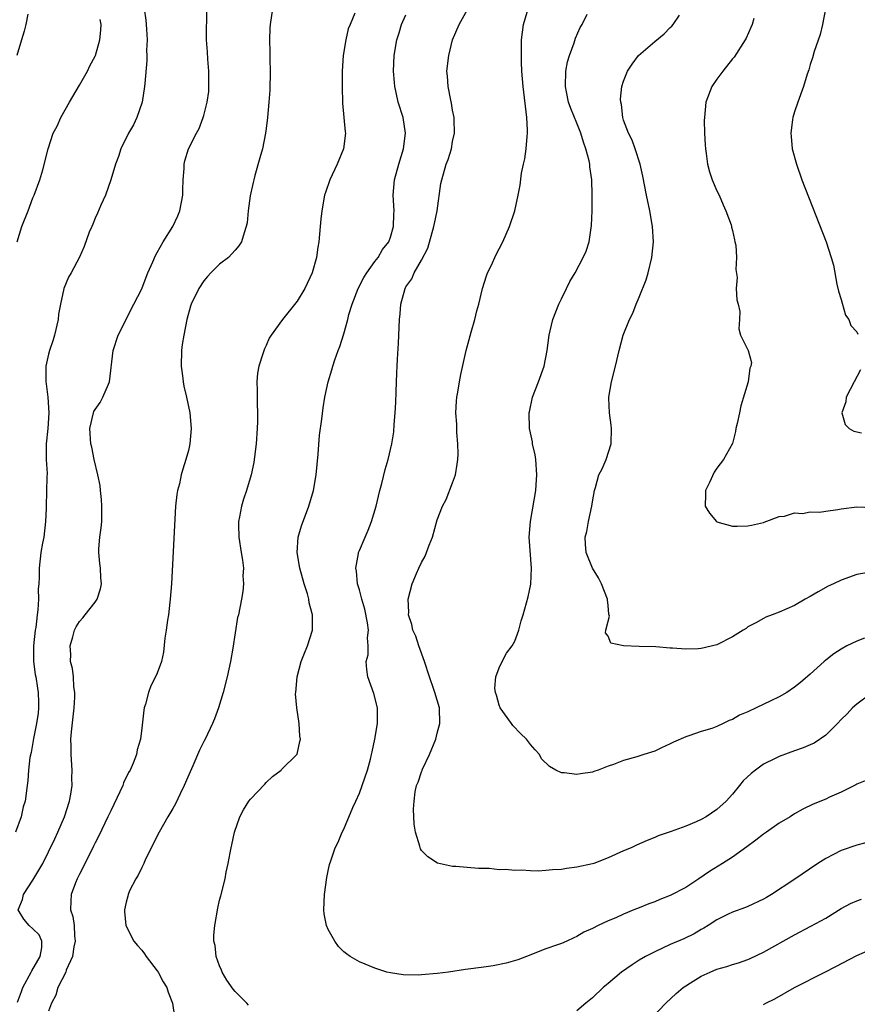
# Model space of a CAD drawing. Units: inches. Extents: x 2628000 to 2631000, y 1485000 to 1488000.
# Drawn here: x 2630683 to 2630791, y 1486885 to 1487012 of the extents above; entities that cross this region are included whole.
import ezdxf

# ---------------------------------------------------------------- set-up
doc = ezdxf.new("R2010")
doc.units = ezdxf.units.IN
doc.header["$MEASUREMENT"] = 0
doc.layers.add('LD26281485_10ft', color=2, linetype='Continuous')

msp = doc.modelspace()

# ---------------------------------------------------------------- linework, layer by layer
at = {"layer": 'LD26281485_10ft'}
for points, elevation in [([(2630792.3, 1486913.7), (2630791, 1486913.18), (2630790.9, 1486913.1), (2630790.69, 1486913), (2630789, 1486912.16), (2630787.51, 1486911.51), (2630787, 1486911.27), (2630785.39, 1486910.61), (2630784.04, 1486909.96), (2630783, 1486909.37), (2630782.41, 1486909), (2630781, 1486908.16), (2630779.39, 1486907), (2630779, 1486906.74), (2630778.03, 1486905.97), (2630776.87, 1486905.13), (2630775, 1486903.81), (2630773.74, 1486903), (2630772.03, 1486901.97), (2630770.67, 1486901), (2630769, 1486899.9), (2630767, 1486898.85), (2630765.65, 1486898.35), (2630765, 1486898.04), (2630764.23, 1486897.77), (2630763, 1486897.26), (2630762.33, 1486897), (2630761, 1486896.45), (2630760, 1486896), (2630759, 1486895.58), (2630757.72, 1486895), (2630757, 1486894.62), (2630755.88, 1486894.12), (2630755, 1486893.57), (2630754.58, 1486893.42), (2630753.7, 1486893), (2630753, 1486892.7), (2630752.51, 1486892.51), (2630751, 1486892.01), (2630748.51, 1486891), (2630747.41, 1486890.59), (2630745.87, 1486890.13), (2630744.2, 1486889.8), (2630743, 1486889.62), (2630740.67, 1486889.33), (2630738.48, 1486889), (2630737, 1486888.81), (2630735, 1486888.64), (2630734.61, 1486888.61), (2630732.65, 1486888.65), (2630731, 1486888.89), (2630730.53, 1486889), (2630729.36, 1486889.36), (2630729, 1486889.49), (2630727, 1486890.3), (2630725.83, 1486891), (2630725.33, 1486891.33), (2630725, 1486891.61), (2630724.3, 1486892.3), (2630723.83, 1486893), (2630723, 1486894.48), (2630722.77, 1486895), (2630722.49, 1486896.49), (2630722.43, 1486897), (2630722.51, 1486899), (2630722.81, 1486901.19), (2630723, 1486902.03), (2630723.16, 1486902.84), (2630723.34, 1486903.34), (2630723.89, 1486905), (2630724.26, 1486905.74), (2630724.79, 1486907), (2630725, 1486907.38), (2630726.17, 1486910.17), (2630726.56, 1486911), (2630727, 1486912.04), (2630727.36, 1486913), (2630728.03, 1486915), (2630728.42, 1486916.42), (2630728.57, 1486917), (2630728.63, 1486917.37), (2630729, 1486919), (2630729.34, 1486921), (2630729.32, 1486923), (2630728.86, 1486924.86), (2630728.1, 1486927), (2630727.96, 1486927.96), (2630727.89, 1486929), (2630728.14, 1486929.86), (2630728.14, 1486931), (2630728.03, 1486932.03), (2630728.16, 1486933), (2630728.05, 1486933.95), (2630727.71, 1486935.71), (2630727.31, 1486937), (2630727, 1486938.19), (2630726.74, 1486939), (2630726.61, 1486940.61), (2630726.53, 1486941), (2630726.88, 1486942.88), (2630726.89, 1486943), (2630727, 1486943.28), (2630727.73, 1486945), (2630728.12, 1486945.88), (2630728.55, 1486947), (2630729.16, 1486949), (2630729.65, 1486951), (2630729.9, 1486951.9), (2630730.32, 1486953.68), (2630730.7, 1486955), (2630731.17, 1486957), (2630731.43, 1486958.57), (2630731.49, 1486959.48), (2630731.62, 1486961), (2630731.69, 1486962.31), (2630731.72, 1486963.72), (2630731.84, 1486966.16), (2630731.86, 1486967), (2630731.9, 1486967.9), (2630732.03, 1486969.97), (2630732.16, 1486973), (2630732.25, 1486973.75), (2630732.35, 1486975), (2630732.88, 1486977), (2630733, 1486977.21), (2630733.74, 1486978.26), (2630734.05, 1486979), (2630735, 1486980.67), (2630735.8, 1486982.2), (2630736.59, 1486985), (2630736.65, 1486985.35), (2630737.01, 1486987), (2630737.49, 1486990.51), (2630737.59, 1486991), (2630738.18, 1486993), (2630738.41, 1486993.59), (2630738.84, 1486995), (2630739, 1486995.91), (2630739.26, 1486997), (2630739.21, 1486998.79), (2630739.2, 1486999), (2630739, 1486999.96), (2630738.86, 1487000.86), (2630738.76, 1487001.24), (2630738.42, 1487003), (2630738.35, 1487004.35), (2630738.27, 1487005), (2630738.5, 1487007), (2630738.99, 1487009), (2630739.82, 1487011), (2630742.02, 1487015)], 8710), ([(2630699.32, 1487013), (2630699.53, 1487011.53), (2630699.62, 1487010.38), (2630699.68, 1487009), (2630699.63, 1487007.63), (2630699.65, 1487007), (2630699.64, 1487006.36), (2630699.41, 1487003.41), (2630699.37, 1487003), (2630699.04, 1487001), (2630698.38, 1486999), (2630697.94, 1486998.06), (2630697.31, 1486997), (2630696.31, 1486995), (2630695.99, 1486994.01), (2630695.64, 1486993), (2630695.03, 1486990.97), (2630694.32, 1486989), (2630693.74, 1486987.74), (2630693.3, 1486986.7), (2630693, 1486986.06), (2630692.71, 1486985.29), (2630692.56, 1486985), (2630692.25, 1486984.25), (2630691.59, 1486982.41), (2630690.98, 1486981.02), (2630689.91, 1486979), (2630689.56, 1486978.44), (2630688.98, 1486977.02), (2630688.53, 1486975), (2630688.29, 1486973.71), (2630688.23, 1486973), (2630687.79, 1486971), (2630687.62, 1486970.38), (2630687.12, 1486969), (2630687, 1486968.56), (2630686.64, 1486967), (2630686.66, 1486966.66), (2630686.64, 1486965), (2630686.71, 1486964.71), (2630686.91, 1486963), (2630687.06, 1486961), (2630686.92, 1486959), (2630686.71, 1486957), (2630686.69, 1486956.69), (2630686.72, 1486955), (2630686.81, 1486953.19), (2630686.77, 1486952.77), (2630686.68, 1486949), (2630686.68, 1486948.68), (2630686.63, 1486947), (2630686.38, 1486945), (2630686.22, 1486944.22), (2630686.03, 1486943), (2630685.81, 1486941), (2630685.82, 1486939.82), (2630685.75, 1486939), (2630685.66, 1486938.34), (2630685.7, 1486937), (2630685.63, 1486935.63), (2630685.53, 1486935), (2630685.35, 1486933.35), (2630685.29, 1486933), (2630685.09, 1486931), (2630685.08, 1486929), (2630685.3, 1486927.3), (2630685.36, 1486927), (2630685.57, 1486925.57), (2630685.68, 1486925), (2630685.7, 1486923.7), (2630685.73, 1486923), (2630685.65, 1486922.35), (2630685.45, 1486921), (2630685.07, 1486919.07), (2630684.75, 1486917.25), (2630684.61, 1486916.61), (2630684.43, 1486915), (2630684.35, 1486913.65), (2630684.24, 1486913), (2630683.98, 1486911), (2630683.74, 1486910.26), (2630683.48, 1486909), (2630682.76, 1486907)], 8760), ([(2630683, 1486885.13), (2630683.52, 1486886.48), (2630683.68, 1486887), (2630684.78, 1486889), (2630684.84, 1486889.16), (2630685.95, 1486891), (2630686.16, 1486892.16), (2630686.13, 1486893), (2630685.78, 1486893.78), (2630685, 1486894.58), (2630684.5, 1486895), (2630683.81, 1486895.81), (2630683.09, 1486897), (2630683.65, 1486898.35), (2630683.78, 1486899), (2630685, 1486900.84), (2630686.27, 1486903), (2630687, 1486904.46), (2630687.83, 1486906.17), (2630688.21, 1486907), (2630689.07, 1486909), (2630689.72, 1486911), (2630689.89, 1486911.89), (2630690.05, 1486913), (2630690.02, 1486913.98), (2630690.05, 1486915), (2630689.9, 1486917), (2630689.93, 1486918.07), (2630689.89, 1486919), (2630689.94, 1486919.94), (2630690.3, 1486923), (2630690.41, 1486924.41), (2630690.4, 1486925), (2630690.28, 1486925.72), (2630690.22, 1486927), (2630690.09, 1486928.09), (2630689.85, 1486929), (2630689.87, 1486929.87), (2630689.78, 1486931), (2630690.14, 1486932.14), (2630690.36, 1486933), (2630690.57, 1486933.43), (2630691, 1486934.12), (2630691.4, 1486934.6), (2630691.74, 1486935), (2630693, 1486936.61), (2630693.25, 1486937), (2630693.68, 1486938.32), (2630693.81, 1486939), (2630693.74, 1486939.74), (2630693.7, 1486941), (2630693.6, 1486941.6), (2630693.49, 1486943), (2630693.48, 1486943.48), (2630693.61, 1486945), (2630693.79, 1486946.21), (2630693.85, 1486947), (2630693.88, 1486949), (2630693.82, 1486949.82), (2630693.68, 1486951), (2630693.63, 1486951.63), (2630693.34, 1486953), (2630692.89, 1486955), (2630692.57, 1486956.57), (2630692.43, 1486957), (2630692.3, 1486959), (2630692.79, 1486961), (2630692.85, 1486961.15), (2630693, 1486961.42), (2630693.66, 1486962.34), (2630694.01, 1486963), (2630694.7, 1486964.7), (2630694.85, 1486965), (2630695.32, 1486969), (2630695.97, 1486971), (2630697.99, 1486975), (2630699, 1486976.94), (2630699.56, 1486978.44), (2630699.8, 1486979), (2630700.43, 1486980.43), (2630700.75, 1486981.25), (2630701, 1486981.65), (2630701.75, 1486983), (2630702.99, 1486985), (2630703.63, 1486986.37), (2630703.91, 1486987), (2630704.3, 1486989), (2630704.28, 1486989.72), (2630704.33, 1486991), (2630704.45, 1486992.45), (2630704.45, 1486993), (2630704.56, 1486993.44), (2630705.03, 1486995), (2630706.04, 1486997), (2630706.38, 1486997.62), (2630706.91, 1486999), (2630707, 1486999.28), (2630707.41, 1487001), (2630707.62, 1487002.38), (2630707.63, 1487005), (2630707.49, 1487006.51), (2630707.45, 1487007.45), (2630707.33, 1487009), (2630707.32, 1487010.68), (2630707.38, 1487011.38), (2630707.36, 1487013)], 8750), ([(2630715.81, 1487013), (2630715.51, 1487011), (2630715.47, 1487010.53), (2630715.42, 1487009), (2630715.47, 1487007.47), (2630715.47, 1487006.53), (2630715.52, 1487005), (2630715.47, 1487002.53), (2630715.36, 1487001), (2630715.19, 1486999), (2630715, 1486997.59), (2630714.93, 1486997), (2630714.52, 1486995), (2630714.19, 1486993.81), (2630713.54, 1486991.54), (2630713.4, 1486991), (2630713.35, 1486990.65), (2630712.95, 1486988.95), (2630712.68, 1486987), (2630712.55, 1486985.45), (2630712.45, 1486985), (2630712.16, 1486984.16), (2630711.85, 1486983), (2630711.5, 1486982.5), (2630711, 1486981.92), (2630710.17, 1486981), (2630709, 1486980.12), (2630707.88, 1486979), (2630707.45, 1486978.55), (2630707, 1486978), (2630706.33, 1486977), (2630705.37, 1486975), (2630705.28, 1486974.72), (2630704.81, 1486973), (2630704.4, 1486971), (2630704.21, 1486969.79), (2630704.11, 1486969), (2630704.08, 1486967), (2630704.24, 1486965.76), (2630704.31, 1486965), (2630704.42, 1486964.42), (2630704.74, 1486963), (2630705.18, 1486961), (2630705.36, 1486959), (2630705.19, 1486957), (2630705, 1486956.13), (2630704.69, 1486955), (2630704.27, 1486953.73), (2630704.08, 1486953), (2630703.85, 1486951.85), (2630703.62, 1486951), (2630703.52, 1486950.48), (2630703.36, 1486949), (2630702.83, 1486939), (2630702.67, 1486937), (2630702.61, 1486936.61), (2630702.43, 1486935), (2630702.3, 1486934.3), (2630702.16, 1486933), (2630701.97, 1486931.97), (2630701.81, 1486930.19), (2630701.52, 1486929), (2630701, 1486927.5), (2630700.78, 1486927), (2630700.15, 1486925.85), (2630699.86, 1486925), (2630699.49, 1486923.49), (2630699.32, 1486923), (2630699.27, 1486922.73), (2630699, 1486920.39), (2630698.83, 1486919), (2630698.4, 1486917.6), (2630698.31, 1486917), (2630697.9, 1486915.9), (2630697.5, 1486915), (2630697.3, 1486914.7), (2630696.65, 1486913.35), (2630696.55, 1486913), (2630696.19, 1486912.19), (2630695.41, 1486910.59), (2630695, 1486909.78), (2630694.65, 1486909), (2630693.47, 1486906.53), (2630693, 1486905.66), (2630692.79, 1486905.21), (2630691.48, 1486902.52), (2630691, 1486901.6), (2630690.7, 1486901), (2630690.48, 1486900.48), (2630689.91, 1486899), (2630689.86, 1486898.14), (2630689.83, 1486897), (2630690.15, 1486896.15), (2630690.29, 1486895), (2630690.33, 1486893.67), (2630690.43, 1486893), (2630690.26, 1486892.26), (2630690.1, 1486891), (2630689.26, 1486889.26), (2630689.21, 1486889), (2630688.19, 1486887), (2630687.96, 1486886.04), (2630687.39, 1486885), (2630687, 1486883.95)], 8740), ([(2630726.43, 1487012.43), (2630725.81, 1487011), (2630725.58, 1487010.42), (2630725.25, 1487009), (2630724.9, 1487007), (2630724.77, 1487005), (2630724.78, 1487003), (2630724.85, 1487000.85), (2630725.02, 1486999), (2630725.16, 1486997.16), (2630725.2, 1486997), (2630724.96, 1486995), (2630724.14, 1486993), (2630723.19, 1486991), (2630722.63, 1486989.37), (2630722.52, 1486989), (2630722.16, 1486987), (2630722.06, 1486985.94), (2630721.95, 1486985), (2630721.78, 1486983), (2630721.66, 1486982.34), (2630721.48, 1486981), (2630720.94, 1486979), (2630719.98, 1486977), (2630719, 1486975.37), (2630717.09, 1486973), (2630715.67, 1486971), (2630715.41, 1486970.59), (2630715, 1486969.65), (2630714.78, 1486969.22), (2630714.6, 1486968.6), (2630714.05, 1486967), (2630713.89, 1486966.11), (2630713.8, 1486965), (2630713.85, 1486963.85), (2630713.83, 1486963), (2630713.84, 1486962.16), (2630713.9, 1486961), (2630713.89, 1486959.89), (2630713.87, 1486959), (2630713.73, 1486957), (2630713.47, 1486955), (2630713.4, 1486954.6), (2630713.06, 1486953), (2630712.48, 1486951), (2630712.11, 1486949.89), (2630711.85, 1486949), (2630711.59, 1486947.59), (2630711.45, 1486947), (2630711.44, 1486946.56), (2630711.49, 1486945), (2630711.78, 1486943), (2630711.97, 1486942.03), (2630712.07, 1486941), (2630712.01, 1486940.01), (2630712.1, 1486939), (2630712.01, 1486937.99), (2630711.83, 1486937), (2630711.43, 1486935), (2630711.34, 1486934.66), (2630711, 1486932.66), (2630710.72, 1486930.72), (2630710.42, 1486929), (2630710, 1486927), (2630709.48, 1486925), (2630708.87, 1486923), (2630708.38, 1486921.62), (2630708.12, 1486921), (2630707.18, 1486919), (2630707, 1486918.68), (2630706.44, 1486917.56), (2630705.57, 1486915.57), (2630705.21, 1486914.79), (2630704.47, 1486913), (2630703.96, 1486911.96), (2630703.35, 1486910.65), (2630703, 1486910.05), (2630702.35, 1486909), (2630701.22, 1486907), (2630699.45, 1486903.45), (2630699.25, 1486903), (2630699.19, 1486902.81), (2630699, 1486902.47), (2630698.53, 1486901.47), (2630698.23, 1486901), (2630697.44, 1486899.44), (2630697.26, 1486899), (2630697.23, 1486898.77), (2630697, 1486897.98), (2630696.78, 1486897), (2630696.79, 1486896.79), (2630696.97, 1486895), (2630697.99, 1486893), (2630698.44, 1486892.44), (2630699, 1486891.81), (2630699.34, 1486891.34), (2630699.57, 1486891), (2630701, 1486889.18), (2630701.12, 1486889), (2630701.76, 1486887.76), (2630702.22, 1486887), (2630702.4, 1486886.4), (2630702.96, 1486885), (2630703.22, 1486883.22)], 8730), ([(2630792.85, 1486924.85), (2630791, 1486923.5), (2630790.47, 1486923), (2630789.76, 1486922.24), (2630789, 1486921.52), (2630788.52, 1486921), (2630787, 1486919.49), (2630785.51, 1486918.49), (2630785, 1486918.25), (2630784.12, 1486917.88), (2630783, 1486917.5), (2630781, 1486916.77), (2630780.5, 1486916.5), (2630779, 1486915.76), (2630777.97, 1486915), (2630777.43, 1486914.57), (2630776.39, 1486913.61), (2630775.92, 1486913), (2630775, 1486911.89), (2630774.19, 1486911), (2630773, 1486909.91), (2630771.63, 1486909), (2630771, 1486908.65), (2630770.35, 1486908.35), (2630769, 1486907.8), (2630767.1, 1486907.1), (2630765.45, 1486906.55), (2630765, 1486906.32), (2630764.04, 1486905.96), (2630762.67, 1486905.33), (2630761.97, 1486905), (2630761, 1486904.59), (2630759, 1486903.69), (2630757.18, 1486903), (2630757, 1486902.94), (2630755, 1486902.5), (2630753.67, 1486902.33), (2630753, 1486902.22), (2630751.83, 1486902.17), (2630751, 1486902.07), (2630750, 1486902), (2630749, 1486902.03), (2630747.87, 1486902.13), (2630747, 1486902.07), (2630745.8, 1486902.2), (2630745, 1486902.18), (2630743.68, 1486902.32), (2630742.32, 1486902.32), (2630739.42, 1486902.58), (2630739, 1486902.61), (2630737.04, 1486903.04), (2630735.82, 1486903.82), (2630735, 1486904.65), (2630734.87, 1486904.87), (2630734.77, 1486905.23), (2630734.22, 1486907), (2630734.06, 1486908.06), (2630733.97, 1486909.97), (2630734.06, 1486911), (2630734.19, 1486912.19), (2630734.37, 1486913), (2630734.57, 1486913.43), (2630735, 1486914.77), (2630735.07, 1486914.93), (2630735.08, 1486915), (2630735.13, 1486915.13), (2630736.04, 1486917), (2630736.82, 1486919), (2630737, 1486919.74), (2630737.35, 1486921), (2630737.29, 1486923), (2630736.72, 1486925), (2630736.6, 1486925.4), (2630736.03, 1486927), (2630735.37, 1486929), (2630734.64, 1486931), (2630734.25, 1486932.25), (2630733.89, 1486933), (2630733.76, 1486933.76), (2630733.33, 1486935), (2630733.35, 1486935.35), (2630733.29, 1486937), (2630733.78, 1486939), (2630734.33, 1486940.33), (2630734.64, 1486941), (2630735, 1486941.73), (2630735.46, 1486942.54), (2630735.98, 1486943.98), (2630736.39, 1486945), (2630737, 1486947.21), (2630737.69, 1486949), (2630738.16, 1486949.84), (2630739, 1486951.97), (2630739.36, 1486953), (2630739.6, 1486954.4), (2630739.67, 1486955), (2630739.71, 1486955.71), (2630739.68, 1486957), (2630739.54, 1486958.46), (2630739.53, 1486959.53), (2630739.42, 1486961), (2630739.49, 1486962.51), (2630739.53, 1486963), (2630739.67, 1486963.67), (2630739.88, 1486965), (2630740.06, 1486965.94), (2630740.74, 1486969), (2630741.39, 1486971.39), (2630741.87, 1486973), (2630742.13, 1486974.13), (2630742.37, 1486975), (2630742.83, 1486977), (2630743.36, 1486978.64), (2630743.49, 1486979), (2630743.94, 1486979.94), (2630744.61, 1486981.39), (2630745, 1486982.1), (2630745.47, 1486983), (2630746.32, 1486985), (2630746.99, 1486987), (2630747.44, 1486989), (2630747.68, 1486990.32), (2630747.87, 1486991.87), (2630748.1, 1486993), (2630748.29, 1486993.71), (2630748.46, 1486995), (2630748.57, 1486996.57), (2630748.64, 1486997), (2630748.63, 1486997.37), (2630748.55, 1486999), (2630748.07, 1487003), (2630747.91, 1487005), (2630747.86, 1487006.14), (2630747.84, 1487007), (2630747.87, 1487009), (2630748.14, 1487011), (2630748.73, 1487013)], 8700), ([(2630786.98, 1487013), (2630786.59, 1487011), (2630786.3, 1487009.7), (2630785.5, 1487007.5), (2630785.31, 1487006.69), (2630785, 1487005.83), (2630784.83, 1487005.17), (2630784.61, 1487004.61), (2630784.14, 1487003), (2630783.41, 1487001), (2630783, 1486999.75), (2630782.77, 1486999), (2630782.75, 1486998.75), (2630782.51, 1486997), (2630782.56, 1486996.56), (2630782.69, 1486995), (2630783.24, 1486993), (2630783.95, 1486991), (2630787.07, 1486983), (2630787.72, 1486981), (2630788.01, 1486980.01), (2630788.43, 1486977.57), (2630788.64, 1486976.64), (2630789, 1486975.58), (2630789.1, 1486975.1), (2630789.57, 1486973.57), (2630790, 1486973), (2630790.22, 1486972.22), (2630791, 1486971.41), (2630791.13, 1486971.12)], 8660), ([(2630684.33, 1487012.33), (2630684.09, 1487011), (2630683.87, 1487010.13), (2630683.51, 1487009), (2630682.94, 1487007)], 8780), ([(2630682.99, 1486983), (2630683.58, 1486985), (2630684.39, 1486987), (2630685, 1486988.67), (2630685.15, 1486989), (2630685.89, 1486991), (2630686.26, 1486992.26), (2630686.94, 1486995), (2630687.62, 1486997), (2630688.1, 1486997.9), (2630688.57, 1486999), (2630689.7, 1487001), (2630691, 1487003.16), (2630692.02, 1487005), (2630692.32, 1487005.68), (2630693, 1487006.89), (2630693.04, 1487007), (2630693.6, 1487009), (2630693.74, 1487010.26), (2630693.79, 1487011), (2630693.64, 1487011.64)], 8770), ([(2630712.73, 1486884.73), (2630712.51, 1486885), (2630711, 1486886.52), (2630710.78, 1486886.78), (2630709.96, 1486887.96), (2630709.33, 1486889), (2630709.26, 1486889.26), (2630709, 1486889.82), (2630708.56, 1486891), (2630708.43, 1486892.43), (2630708.27, 1486893), (2630708.26, 1486893.74), (2630708.39, 1486895), (2630708.78, 1486897.22), (2630709, 1486898.24), (2630709.17, 1486898.83), (2630709.72, 1486901), (2630709.88, 1486901.88), (2630710.13, 1486903), (2630710.37, 1486904.37), (2630710.51, 1486905), (2630710.61, 1486905.39), (2630710.93, 1486907), (2630711.61, 1486909), (2630712.1, 1486909.9), (2630712.79, 1486911), (2630713, 1486911.27), (2630714.82, 1486913.18), (2630715, 1486913.41), (2630715.81, 1486914.19), (2630716.94, 1486915), (2630717, 1486915.07), (2630718.97, 1486917), (2630719, 1486917.07), (2630719.32, 1486918.68), (2630719.41, 1486919), (2630719.36, 1486919.36), (2630719.25, 1486921), (2630718.96, 1486923), (2630718.8, 1486924.8), (2630718.83, 1486925), (2630718.99, 1486926.99), (2630719.52, 1486929), (2630719.96, 1486930.04), (2630720.31, 1486931), (2630720.96, 1486933), (2630720.96, 1486935), (2630720.55, 1486936.55), (2630720.5, 1486937), (2630720.31, 1486937.69), (2630719.91, 1486939), (2630719.35, 1486941), (2630719, 1486943), (2630719.12, 1486945), (2630719.55, 1486946.45), (2630720.51, 1486949), (2630721.08, 1486951), (2630721.42, 1486953), (2630721.69, 1486955.69), (2630721.89, 1486958.11), (2630722.18, 1486960.18), (2630722.36, 1486961.64), (2630722.57, 1486963), (2630722.98, 1486965), (2630723.46, 1486966.54), (2630723.57, 1486967), (2630723.84, 1486967.84), (2630724.26, 1486969), (2630724.48, 1486969.52), (2630725, 1486971.17), (2630725.5, 1486973), (2630725.66, 1486973.66), (2630726.06, 1486975), (2630726.83, 1486977), (2630727.59, 1486978.41), (2630727.95, 1486979), (2630729, 1486980.49), (2630729.4, 1486981), (2630729.99, 1486982.01), (2630730.78, 1486983), (2630731, 1486983.61), (2630731.4, 1486985), (2630731.43, 1486986.57), (2630731.46, 1486987), (2630731.35, 1486989), (2630731.51, 1486991), (2630732.06, 1486993), (2630732.69, 1486995), (2630732.95, 1486997), (2630732.63, 1486999), (2630732.01, 1487001), (2630731.75, 1487002.25), (2630731.56, 1487003), (2630731.5, 1487003.5), (2630731.39, 1487005), (2630731.46, 1487007), (2630731.81, 1487009), (2630732.1, 1487009.9), (2630732.4, 1487011), (2630733, 1487012.25)], 8720), ([(2630791.98, 1486931.98), (2630791, 1486931.62), (2630789.74, 1486931), (2630789, 1486930.59), (2630788.05, 1486929.95), (2630787, 1486929.15), (2630786.82, 1486929), (2630785, 1486927.35), (2630783.74, 1486926.26), (2630783, 1486925.68), (2630782, 1486925), (2630781, 1486924.44), (2630779.94, 1486923.94), (2630778.06, 1486923), (2630777, 1486922.52), (2630775.93, 1486922.07), (2630775, 1486921.51), (2630774.6, 1486921.4), (2630773.82, 1486921), (2630773, 1486920.61), (2630772.36, 1486920.36), (2630771, 1486919.98), (2630769.41, 1486919.41), (2630769, 1486919.3), (2630767.42, 1486918.58), (2630767, 1486918.37), (2630765.87, 1486917.87), (2630765, 1486917.46), (2630763.62, 1486917), (2630762.71, 1486916.71), (2630761, 1486916.23), (2630759.71, 1486915.71), (2630759, 1486915.49), (2630757.72, 1486915), (2630757.18, 1486914.82), (2630757, 1486914.74), (2630755.47, 1486914.53), (2630755, 1486914.42), (2630753.33, 1486914.67), (2630753, 1486914.67), (2630752.29, 1486915), (2630751.47, 1486915.47), (2630750.45, 1486916.45), (2630750.18, 1486917), (2630749.6, 1486917.6), (2630749, 1486918.3), (2630748.49, 1486919), (2630747.72, 1486919.72), (2630746.74, 1486920.74), (2630746.59, 1486921), (2630745.12, 1486923), (2630745, 1486923.35), (2630744.65, 1486924.65), (2630744.51, 1486925), (2630744.43, 1486925.57), (2630744.57, 1486927), (2630745, 1486928.17), (2630745.37, 1486929), (2630745.94, 1486930.06), (2630746.66, 1486931), (2630747, 1486931.6), (2630747.51, 1486933), (2630747.8, 1486934.2), (2630748.07, 1486935), (2630748.7, 1486937.3), (2630749.05, 1486938.95), (2630749.14, 1486941), (2630748.84, 1486945), (2630749.01, 1486946.99), (2630749.7, 1486951), (2630749.73, 1486951.73), (2630749.84, 1486953), (2630749.69, 1486955), (2630749.61, 1486955.61), (2630749.28, 1486957), (2630749.26, 1486957.26), (2630749, 1486958.42), (2630748.89, 1486959), (2630748.85, 1486961), (2630748.87, 1486961.13), (2630749.29, 1486963), (2630750.07, 1486965), (2630750.79, 1486967), (2630751.17, 1486969), (2630751.43, 1486971), (2630751.54, 1486971.54), (2630751.9, 1486973), (2630752.67, 1486975), (2630753, 1486975.68), (2630753.67, 1486977), (2630754.09, 1486977.91), (2630754.75, 1486979), (2630755.81, 1486981), (2630756.19, 1486981.81), (2630756.55, 1486983), (2630756.81, 1486984.81), (2630756.88, 1486985.12), (2630756.94, 1486987), (2630756.95, 1486989.05), (2630756.9, 1486991), (2630756.67, 1486992.67), (2630756.65, 1486993), (2630756.56, 1486993.44), (2630756.14, 1486995), (2630755.82, 1486995.82), (2630755.49, 1486997), (2630755, 1486998.28), (2630754.19, 1487000.19), (2630753.92, 1487001), (2630753.67, 1487002.33), (2630753.52, 1487003), (2630753.58, 1487005), (2630753.8, 1487006.2), (2630754.04, 1487007), (2630754.63, 1487008.63), (2630754.79, 1487009.21), (2630755.4, 1487010.6), (2630755.65, 1487011), (2630756.32, 1487012.32)], 8690), ([(2630792.46, 1486940.46), (2630791, 1486940.19), (2630789, 1486939.45), (2630788.01, 1486939), (2630787.33, 1486938.67), (2630786.04, 1486937.96), (2630785, 1486937.34), (2630784.35, 1486937), (2630783, 1486936.2), (2630781, 1486935.32), (2630780.1, 1486935), (2630779.31, 1486934.69), (2630779, 1486934.53), (2630778.02, 1486933.98), (2630777, 1486933.44), (2630776.75, 1486933.25), (2630776.37, 1486933), (2630775, 1486932.14), (2630773, 1486931.12), (2630771, 1486930.64), (2630770.61, 1486930.61), (2630769, 1486930.58), (2630767.29, 1486930.71), (2630767, 1486930.71), (2630765.15, 1486930.85), (2630763, 1486930.91), (2630761, 1486931), (2630759.36, 1486931.36), (2630759, 1486932.26), (2630758.69, 1486932.69), (2630758.72, 1486933), (2630759.17, 1486934.83), (2630759.08, 1486935.08), (2630759, 1486936.21), (2630758.93, 1486936.93), (2630758.94, 1486937), (2630758.15, 1486939), (2630757.75, 1486939.75), (2630756.99, 1486940.99), (2630756.19, 1486943), (2630756.09, 1486944.09), (2630756.07, 1486945), (2630756.27, 1486945.73), (2630756.49, 1486947), (2630756.93, 1486949), (2630757, 1486949.52), (2630757.26, 1486951), (2630757.37, 1486951.37), (2630757.82, 1486953), (2630758.23, 1486953.77), (2630758.75, 1486955), (2630759.39, 1486957), (2630759.43, 1486959), (2630759.39, 1486959.39), (2630759.17, 1486961), (2630759.11, 1486962.89), (2630759.11, 1486963), (2630759.46, 1486965), (2630759.96, 1486967), (2630760.44, 1486969), (2630760.96, 1486971), (2630761.74, 1486973), (2630762.17, 1486973.83), (2630762.61, 1486975), (2630763, 1486975.89), (2630763.89, 1486978.11), (2630764.15, 1486979), (2630764.64, 1486981), (2630764.84, 1486983), (2630764.73, 1486985), (2630764.38, 1486987), (2630763.95, 1486989), (2630763.46, 1486991.46), (2630763.11, 1486993), (2630762.5, 1486995), (2630762.09, 1486996.09), (2630761.64, 1486997), (2630761, 1486998.68), (2630760.9, 1486999), (2630760.71, 1487000.71), (2630760.63, 1487001), (2630760.61, 1487001.39), (2630760.78, 1487003), (2630761, 1487003.71), (2630761.5, 1487005), (2630762.11, 1487005.89), (2630762.93, 1487007), (2630765, 1487008.81), (2630766.21, 1487009.79), (2630767, 1487010.6), (2630767.21, 1487010.79), (2630767.37, 1487011), (2630768.19, 1487012.19)], 8680), ([(2630777.77, 1487011.77), (2630777.55, 1487011), (2630777.39, 1487010.61), (2630776.77, 1487009.23), (2630776.65, 1487009), (2630775.21, 1487006.79), (2630775, 1487006.56), (2630773.76, 1487005), (2630773, 1487003.93), (2630772.37, 1487003), (2630771.6, 1487001), (2630771.39, 1486999), (2630771.38, 1486998.62), (2630771.41, 1486997), (2630771.5, 1486995.5), (2630771.52, 1486995), (2630771.62, 1486994.38), (2630771.8, 1486993), (2630772.04, 1486992.04), (2630772.41, 1486991), (2630773, 1486989.56), (2630773.28, 1486989), (2630773.79, 1486987.79), (2630774.17, 1486987), (2630774.82, 1486985.18), (2630774.87, 1486985), (2630774.89, 1486984.89), (2630775, 1486984.45), (2630775.25, 1486983.25), (2630775.33, 1486983), (2630775.42, 1486982.58), (2630775.54, 1486981), (2630775.43, 1486979.43), (2630775.6, 1486978.4), (2630775.49, 1486977), (2630775.55, 1486975.55), (2630775.75, 1486975), (2630775.95, 1486974.05), (2630775.9, 1486973), (2630775.82, 1486971.82), (2630776.03, 1486971), (2630777.03, 1486969), (2630777.46, 1486967.46), (2630777.39, 1486967), (2630777.24, 1486966.76), (2630777.01, 1486965), (2630776.1, 1486961.9), (2630775.92, 1486961), (2630775.61, 1486959.61), (2630775.46, 1486959), (2630775.39, 1486958.61), (2630775, 1486957.06), (2630773.87, 1486955), (2630773, 1486953.86), (2630772.65, 1486953.35), (2630772.04, 1486952.04), (2630771.52, 1486951), (2630771.53, 1486950.47), (2630771.51, 1486949), (2630772.06, 1486948.06), (2630772.94, 1486947), (2630773, 1486946.95), (2630775, 1486946.4), (2630775.61, 1486946.39), (2630777, 1486946.44), (2630777.47, 1486946.53), (2630779, 1486946.89), (2630779.07, 1486946.93), (2630781, 1486947.67), (2630781.7, 1486947.7), (2630783, 1486948.14), (2630784.03, 1486948.03), (2630785, 1486948.23), (2630786.22, 1486948.22), (2630787, 1486948.34), (2630788.55, 1486948.55), (2630789, 1486948.63), (2630791, 1486948.9), (2630793, 1486948.8)], 8670), ([(2630791.48, 1486966.52), (2630790.65, 1486965), (2630789.64, 1486963), (2630789.59, 1486962.41), (2630789.06, 1486961), (2630789.49, 1486959.49), (2630790.01, 1486959), (2630790.63, 1486958.63), (2630791.59, 1486958.41)], 8660), ([(2630793, 1486905.84), (2630791, 1486905.34), (2630789, 1486904.65), (2630787, 1486903.63), (2630785.98, 1486903), (2630782.89, 1486900.89), (2630780.03, 1486899), (2630779.38, 1486898.62), (2630779, 1486898.37), (2630777, 1486897.43), (2630776.7, 1486897.3), (2630775, 1486896.72), (2630774.46, 1486896.46), (2630773, 1486895.73), (2630771.87, 1486895), (2630771.33, 1486894.67), (2630771, 1486894.5), (2630770.07, 1486893.93), (2630768.73, 1486893.27), (2630767, 1486892.53), (2630765, 1486891.62), (2630763.8, 1486891), (2630763, 1486890.52), (2630762.08, 1486889.92), (2630760.71, 1486889), (2630759, 1486887.52), (2630758.37, 1486887), (2630757, 1486885.7), (2630756.16, 1486885), (2630755, 1486884)], 8720), ([(2630764.51, 1486883), (2630766.43, 1486885), (2630767.76, 1486886.24), (2630768.66, 1486887), (2630769, 1486887.24), (2630769.6, 1486887.6), (2630771, 1486888.48), (2630772.13, 1486889), (2630773, 1486889.37), (2630774.28, 1486889.72), (2630775, 1486889.97), (2630775.8, 1486890.2), (2630777, 1486890.61), (2630777.27, 1486890.73), (2630779, 1486891.56), (2630783, 1486893.81), (2630785.1, 1486894.9), (2630787, 1486895.95), (2630789, 1486897.18), (2630790.19, 1486897.81), (2630791, 1486898.18), (2630791.61, 1486898.39)], 8730), ([(2630779, 1486884.82), (2630779.31, 1486885), (2630780.44, 1486885.57), (2630782.99, 1486887), (2630786.87, 1486889), (2630788.29, 1486889.71), (2630791, 1486891.12), (2630793, 1486892)], 8740)]:
    msp.add_lwpolyline(points, dxfattribs=dict(at, elevation=elevation))

doc.saveas('drawing.dxf')
